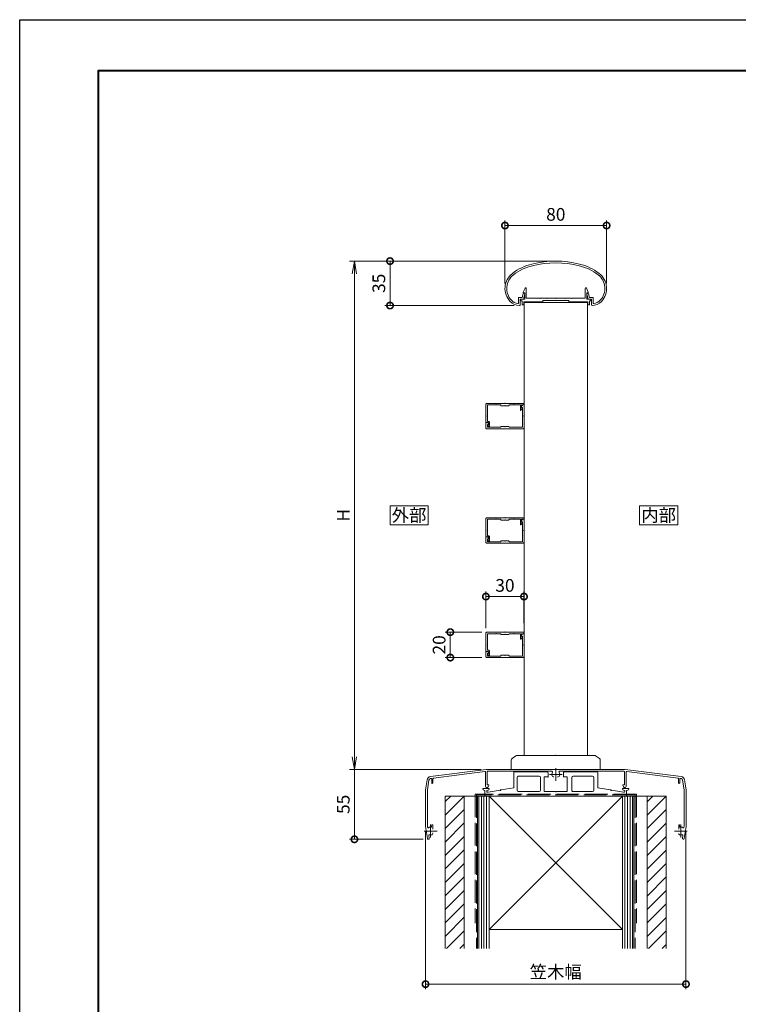
# Model space of a CAD drawing. Units: millimetres. Extents: x 0 to 1680, y 0 to 1188.
# Drawn here: x 0 to 566, y 413 to 1188 of the extents above; entities that cross this region are included whole.
import ezdxf
from ezdxf.enums import TextEntityAlignment as Align

# ---------------------------------------------------------------- set-up
doc = ezdxf.new("R2010")
doc.units = ezdxf.units.MM
doc.linetypes.add('AM_ISO02W050', pattern=[7.5, 6, -1.5])
doc.linetypes.add('AM_ISO08W050', pattern=[18, 12, -1.5, 3, -1.5])
for name, color, linetype, lineweight in [('AM_0', 7, 'Continuous', 18), ('AM_1', 14, 'Continuous', 40), ('AM_2', 40, 'Continuous', 9), ('AM_3', 6, 'AM_ISO02W050', 9), ('AM_5', 3, 'Continuous', 9), ('AM_7', 4, 'AM_ISO08W050', 9), ('AM_8', 1, 'Continuous', 9), ('BLOCK', 7, 'Continuous', 0)]:
    doc.layers.add(name, color=color, linetype=linetype, lineweight=lineweight)
doc.layers.add('AM_VIEWS', color=1, linetype='Continuous', lineweight=25, plot=False)
doc.styles.add('ゴシック', font='txt')
doc.dimstyles.new('VF$0', dxfattribs={"dimtxt": 10, "dimasz": 10, "dimexe": 4, "dimexo": 4, "dimgap": 2.5, "dimtad": 3, "dimdsep": 46, "dimtxsty": 'ゴシック', "dimblk": 'DOTSMALL', "dimcen": 0, "dimclrd": 256, "dimclre": 256, "dimclrt": 2, "dimadec": 0, "dimazin": 2, "dimtp": 0.1, "dimtm": 0.1, "dimtfac": 0.71, "dimtmove": 0, "dimatfit": 3, "dimldrblk": 'OPEN30', "dimfxl": 1, "dimtfill": 1, "dimtfillclr": 256, "dimlwd": -1, "dimlwe": -1, "dimarcsym": 0})

# ---------------------------------------------------------------- blocks, each defined once
blk = doc.blocks.new('A1枠（1：4）DL用 New')
at = {"layer": 'AM_1'}
blk.add_lwpolyline([(-194.5, -138.5), (-194.5, 138.5), (194.5, 138.5), (194.5, -138.5)], close=True, dxfattribs=at)
at = {"layer": 'AM_VIEWS'}
blk.add_lwpolyline([(-210, -148.5), (-210, 148.5), (210, 148.5), (210, -148.5)], close=True, dxfattribs=at)
blk = doc.blocks.new('_Open')
at = {"color": 0, "linetype": 'ByBlock', "lineweight": -2}
for p, q in [((-1, 0.167), (0, 0)), ((-1, -0.167), (0, 0)), ((0, 0), (-1, 0))]:
    blk.add_line(p, q, dxfattribs=at)
blk = doc.blocks.new('*D10')
at = {"layer": 'AM_5', "transparency": 16777216}
for p, q in [((418, 998), (259.5, 998)), ((263.5, 608), (263.5, 988)), ((363.27, 598), (259.5, 598))]:
    blk.add_line(p, q, dxfattribs=at)
at = {"layer": 'Defpoints', "color": 0, "transparency": 16777216}
for p in [(263.5, 998), (422, 998), (367.27, 598)]:
    blk.add_point(p, dxfattribs=at)
at = {"layer": 'AM_5', "transparency": 16777216, "xscale": 10, "yscale": 10, "zscale": 10}
for p, rotation in [((263.5, 998), 90), ((263.5, 598), 270)]:
    blk.add_blockref('_Open', p, dxfattribs=dict(at, rotation=rotation))
at = {"layer": 'AM_5', "color": 2, "transparency": 16777216, "insert": (256, 798), "char_height": 10, "attachment_point": 5, "rotation": 90, "style": 'ゴシック', "bg_fill": 3, "box_fill_scale": 1.1, "bg_fill_color": 256, "bg_fill_true_color": 13158600, "bg_fill_transparency": 0}
blk.add_mtext('H', dxfattribs=at)
blk = doc.blocks.new('_Open30')
at = {"color": 0, "linetype": 'ByBlock', "lineweight": -2}
for p, q in [((-1, 0.268), (0, 0)), ((0, 0), (-1, -0.268)), ((0, 0), (-1, 0))]:
    blk.add_line(p, q, dxfattribs=at)
blk = doc.blocks.new('_DotSmall')
at = {"color": 0, "linetype": 'ByBlock', "const_width": 0.5}
blk.add_lwpolyline([(-0.0625, 0, 1), (0.0625, 0, 1)], format="xyb", close=True, dxfattribs=at)
blk = doc.blocks.new('*D11')
at = {"layer": 'AM_5', "transparency": 16777216}
for p, q in [((418, 998), (287.5, 998)), ((291.5, 998), (291.5, 963.05)), ((389.34, 963.05), (287.5, 963.05))]:
    blk.add_line(p, q, dxfattribs=at)
at = {"layer": 'Defpoints', "color": 0, "transparency": 16777216}
for p in [(422, 998), (291.5, 963.05), (393.34, 963.05)]:
    blk.add_point(p, dxfattribs=at)
at = {"layer": 'AM_5', "transparency": 16777216, "xscale": 10, "yscale": 10, "zscale": 10}
for p, rotation in [((291.5, 998), 90), ((291.5, 963.05), 270)]:
    blk.add_blockref('_DotSmall', p, dxfattribs=dict(at, rotation=rotation))
at = {"layer": 'AM_5', "color": 2, "transparency": 16777216, "insert": (284, 980.53), "char_height": 10, "attachment_point": 5, "rotation": 90, "style": 'ゴシック', "bg_fill": 3, "box_fill_scale": 1.1, "bg_fill_color": 256, "bg_fill_true_color": 13158600, "bg_fill_transparency": 0}
blk.add_mtext('35', dxfattribs=at)
blk = doc.blocks.new('*D12')
at = {"layer": 'AM_5', "transparency": 16777216}
for p, q in [((363.27, 598), (259.5, 598)), ((263.5, 543), (263.5, 598)), ((317.62, 543), (259.5, 543))]:
    blk.add_line(p, q, dxfattribs=at)
at = {"layer": 'Defpoints', "color": 0, "transparency": 16777216}
for p in [(263.5, 598), (367.27, 598), (321.62, 543)]:
    blk.add_point(p, dxfattribs=at)
at = {"layer": 'AM_5', "transparency": 16777216, "xscale": 10, "yscale": 10, "zscale": 10, "rotation": 270}
blk.add_blockref('_DotSmall', (263.5, 543), dxfattribs=at)
at = {"layer": 'AM_5', "color": 2, "transparency": 16777216, "insert": (256, 570.5), "char_height": 10, "attachment_point": 5, "rotation": 90, "style": 'ゴシック', "bg_fill": 3, "box_fill_scale": 1.1, "bg_fill_color": 256, "bg_fill_true_color": 13158600, "bg_fill_transparency": 0}
blk.add_mtext('55', dxfattribs=at)
blk = doc.blocks.new('_None')
blk = doc.blocks.new('*D13')
at = {"layer": 'AM_5', "transparency": 16777216}
for p, q in [((382, 980.46), (382, 1030)), ((382, 1026), (462, 1026)), ((462, 980.46), (462, 1030))]:
    blk.add_line(p, q, dxfattribs=at)
at = {"layer": 'Defpoints', "color": 0, "transparency": 16777216}
for p in [(462, 1026), (382, 976.46), (462, 976.46)]:
    blk.add_point(p, dxfattribs=at)
at = {"layer": 'AM_5', "transparency": 16777216, "xscale": 10, "yscale": 10, "zscale": 10, "rotation": 180}
blk.add_blockref('_DotSmall', (382, 1026), dxfattribs=at)
at = {"layer": 'AM_5', "transparency": 16777216, "xscale": 10, "yscale": 10, "zscale": 10}
blk.add_blockref('_DotSmall', (462, 1026), dxfattribs=at)
at = {"layer": 'AM_5', "color": 2, "transparency": 16777216, "insert": (422, 1033.5), "char_height": 10, "attachment_point": 5, "style": 'ゴシック', "bg_fill": 3, "box_fill_scale": 1.1, "bg_fill_color": 256, "bg_fill_true_color": 13158600, "bg_fill_transparency": 0}
blk.add_mtext('80', dxfattribs=at)
blk = doc.blocks.new('*D14')
at = {"layer": 'AM_5', "transparency": 16777216}
for p, q in [((319.47, 549), (319.47, 425)), ((524.47, 549), (524.47, 425)), ((319.47, 429), (524.47, 429))]:
    blk.add_line(p, q, dxfattribs=at)
at = {"layer": 'Defpoints', "color": 0, "transparency": 16777216}
for p in [(319.47, 553), (524.47, 553), (524.47, 429)]:
    blk.add_point(p, dxfattribs=at)
at = {"layer": 'AM_5', "transparency": 16777216, "xscale": 10, "yscale": 10, "zscale": 10, "rotation": 180}
blk.add_blockref('_DotSmall', (319.47, 429), dxfattribs=at)
at = {"layer": 'AM_5', "transparency": 16777216, "xscale": 10, "yscale": 10, "zscale": 10}
blk.add_blockref('_DotSmall', (524.47, 429), dxfattribs=at)
at = {"layer": 'AM_5', "color": 2, "transparency": 16777216, "insert": (421.97, 437.34), "char_height": 10, "attachment_point": 5, "style": 'ゴシック', "bg_fill": 3, "box_fill_scale": 1.1, "bg_fill_color": 256, "bg_fill_true_color": 13158600, "bg_fill_transparency": 0}
blk.add_mtext('笠木幅', dxfattribs=at)
blk = doc.blocks.new('*D34')
at = {"layer": 'AM_5', "transparency": 16777216}
for p, q in [((366.97, 709.2), (366.97, 738)), ((396.97, 713), (396.97, 738)), ((396.97, 734), (366.97, 734))]:
    blk.add_line(p, q, dxfattribs=at)
at = {"layer": 'Defpoints', "color": 0, "transparency": 16777216}
for p in [(366.97, 734), (366.97, 705.2), (396.97, 709)]:
    blk.add_point(p, dxfattribs=at)
at = {"layer": 'AM_5', "transparency": 16777216, "xscale": 10, "yscale": 10, "zscale": 10, "rotation": 180}
blk.add_blockref('_DotSmall', (366.97, 734), dxfattribs=at)
at = {"layer": 'AM_5', "transparency": 16777216, "xscale": 10, "yscale": 10, "zscale": 10}
blk.add_blockref('_DotSmall', (396.97, 734), dxfattribs=at)
at = {"layer": 'AM_5', "color": 2, "transparency": 16777216, "insert": (381.97, 741.5), "char_height": 10, "attachment_point": 5, "style": 'ゴシック', "bg_fill": 3, "box_fill_scale": 1.1, "bg_fill_color": 256, "bg_fill_true_color": 13158600, "bg_fill_transparency": 0}
blk.add_mtext('30', dxfattribs=at)
blk = doc.blocks.new('*D35')
at = {"layer": 'AM_5', "transparency": 16777216}
for p, q in [((363.79, 706), (334.97, 706)), ((338.97, 706), (338.97, 686)), ((363.77, 686), (334.97, 686))]:
    blk.add_line(p, q, dxfattribs=at)
at = {"layer": 'Defpoints', "color": 0, "transparency": 16777216}
for p in [(367.79, 706), (367.77, 686)]:
    blk.add_point(p, dxfattribs=at)
at = {"layer": 'AM_5', "transparency": 16777216, "xscale": 10, "yscale": 10, "zscale": 10}
for p, rotation in [((338.97, 706), 90), ((338.97, 686), 270)]:
    blk.add_blockref('_DotSmall', p, dxfattribs=dict(at, rotation=rotation))
at = {"layer": 'AM_5', "color": 2, "transparency": 16777216, "insert": (331.47, 696), "char_height": 10, "attachment_point": 5, "rotation": 90, "style": 'ゴシック', "bg_fill": 3, "box_fill_scale": 1.1, "bg_fill_color": 256, "bg_fill_true_color": 13158600, "bg_fill_transparency": 0}
blk.add_mtext('20', dxfattribs=at)
at = {"layer": 'Defpoints', "color": 0, "transparency": 16777216}
blk.add_point((338.97, 686), dxfattribs=at)
blk = doc.blocks.new('アンカープレートT')
at = {"layer": 'AM_0'}
for p, q in [((-33, 18.6), (-33, 6.58)), ((-32.5, 19.1), (-7, 19.1)), ((-29.5, 15.6), (-13, 15.6)), ((-6, 18.1), (-6, 15.1)), ((6, 18.1), (6, 15.1)), ((32.5, 19.1), (7, 19.1)), ((29, 15.6), (13.6, 15.6)), ((33, 18.6), (33, 6.58)), ((-30.5, 14.6), (-30.5, 4.6)), ((-12, 14.6), (-12, 4.6)), ((-9, 15.1), (-9, 3.6)), ((-9, 15.1), (-6, 15.1)), ((9, 15.1), (6, 15.1)), ((9, 15.1), (9, 3.6)), ((12.6, 14.6), (12.6, 4.6)), ((30, 14.6), (30, 4.6)), ((-57.5, 6), (-57.5, 5.64)), ((-57.5, 6), (-52.5, 6)), ((-55.8, 4.5), (-56.67, 4.65)), ((-55.8, 4.5), (-55.8, 0)), ((-55.8, 0), (55.8, 0)), ((-53.34, 4.66), (-54.3, 4.5)), ((-54.3, 4.5), (-54.3, 3.5)), ((-53.8, 3), (-53.3, 3)), ((-53.3, 3), (-43.8, 4.68)), ((-52.5, 6), (-52.5, 5.65)), ((-43.2, 4.78), (-33, 6.58)), ((-29.5, 3.6), (-13, 3.6)), ((-9, 3.6), (-0.3, 3.6)), ((9, 3.6), (0.3, 3.6)), ((29, 3.6), (13.6, 3.6)), ((43.2, 4.78), (33, 6.58)), ((53.3, 3), (43.8, 4.68)), ((52.5, 6), (52.5, 5.65)), ((57.5, 6), (52.5, 6)), ((53.8, 3), (53.3, 3)), ((54.3, 4.5), (53.34, 4.66)), ((54.3, 4.5), (54.3, 3.5)), ((56.67, 4.65), (55.8, 4.5)), ((55.8, 4.5), (55.8, 0)), ((57.5, 6), (57.5, 5.64))]:
    blk.add_line(p, q, dxfattribs=at)
for centre, radius, start, end in [((-32.5, 18.6), 0.5, 90, 180.00001), ((-29.5, 14.6), 1, 90, 180.00001), ((-13, 14.6), 1, 0, 90), ((-7, 18.1), 1, 0, 90), ((7, 18.1), 1, 90, 180.00001), ((13.6, 14.6), 1, 90, 180.00001), ((29, 14.6), 1, 0, 90), ((32.5, 18.6), 0.5, 0, 90), ((-56.5, 5.64), 1, 180.00001, 259.99203), ((-53.8, 3.5), 0.5, 180.00001, 270), ((-53.5, 5.65), 1, 279.46232, 0), ((-43.5, 4.73), 0.3, 190.00001, 9.99979), ((-29.5, 4.6), 1, 180.00001, 270), ((-13, 4.6), 1, 270, 0), ((0, 3.6), 0.3, 180.00012, 359.99988), ((13.6, 4.6), 1, 179.99999, 270), ((29, 4.6), 1, 270, 0), ((43.5, 4.73), 0.3, 170.00021, 350.00001), ((53.5, 5.65), 1, 180.00001, 260.53768), ((53.8, 3.5), 0.5, 270, 0), ((56.5, 5.64), 1, 280.00798, 0)]:
    blk.add_arc(centre, radius, start, end, dxfattribs=at)
for p in [(-6, 15.1), (-43.5, 4.73), (43.5, 4.73)]:
    blk.add_point(p, dxfattribs=at)
blk = doc.blocks.new('支柱取付金具T')
at = {"layer": 'AM_0'}
for p, q in [((-30.5, 0), (0, 0)), ((0, 0), (30.5, 0)), ((-35, -3.75), (-35, -11)), ((-31.4, -0.3), (-34.4, -2.55)), ((34.4, -2.55), (31.4, -0.3)), ((35, -3.75), (35, -11))]:
    blk.add_line(p, q, dxfattribs=at)
for centre, start, end in [((30.5, -1.5), 53.1301, 90), ((-33.5, -3.75), 126.8699, 180.00001), ((-30.5, -1.5), 90, 126.8699), ((33.5, -3.75), 0, 53.1301)]:
    blk.add_arc(centre, 1.5, start, end, dxfattribs=at)
blk.add_point((0, 0), dxfattribs=at)
blk.add_point((0, 0), dxfattribs=at)
blk = doc.blocks.new('躯体')
at = {"layer": 'AM_8'}
h = blk.add_hatch(dxfattribs=at)
h.set_pattern_fill('_U', color=256, scale=7.5, angle=45, style=0, pattern_type=0)
h.set_pattern_definition([(45, (185.6, -1337.4026), (-5.3033, 5.3033), [])])
h.paths.add_polyline_path([(-72, 0), (-87, 0), (-87, -120), (-72, -120)])
h.paths.add_polyline_path([(87, 0), (72, 0), (72, -120), (87, -120)])
at = {"layer": 'AM_0', "ltscale": 3}
for p, q in [((87, 0), (-87, 0)), ((-87, -120), (-87, 0)), ((-72, -120), (-72, 0)), ((-61.5, 0), (-61.5, -64.29)), ((-61.5, 0), (-61.5, -120)), ((-52.5, 0), (52.5, 0)), ((52.5, 0), (-52.5, -104.99)), ((-52.5, 0), (-52.5, -120)), ((-50, 0), (50, 0)), ((52.5, 0), (52.5, -120)), ((61.5, 0), (61.5, -64.29)), ((61.5, 0), (61.5, -120)), ((52.49, -104.99), (-52.5, -104.99))]:
    blk.add_line(p, q, dxfattribs=at)
at = {"layer": 'AM_0'}
for p, q in [((-87, 0), (-79.5, 0)), ((-52.5, 0), (52.5, -104.99)), ((72, -120), (72, 0)), ((79.5, 0), (87, 0)), ((87, 0), (87, -120))]:
    blk.add_line(p, q, dxfattribs=at)
at = {"layer": 'AM_2', "ltscale": 3}
for p, q in [((-60.5, -120), (-60.5, 0)), ((-58.5, -120), (-58.5, 0)), ((-56.5, -120), (-56.5, 0)), ((-54.5, -120), (-54.5, 0)), ((54.5, 0), (54.5, -120)), ((56.5, 0), (56.5, -120)), ((58.5, 0), (58.5, -120)), ((60.5, 0), (60.5, -120))]:
    blk.add_line(p, q, dxfattribs=at)
at = {"layer": 'AM_3', "ltscale": 3}
for p, q in [((-63.5, 1.5), (-63.5, -99.99)), ((63.5, 1.5), (-63.5, 1.5)), ((-62.5, 1), (-62.5, -120)), ((62.5, 1), (-62.5, 1)), ((62.5, 1), (62.5, -120)), ((63.5, 1.5), (63.5, -99.99))]:
    blk.add_line(p, q, dxfattribs=at)
blk = doc.blocks.new('Ｌ横格子カバーT')
at = {"layer": 'AM_0'}
for p, q in [((-1.76, 7.97), (-2, 7.3)), ((-1.2, 8.3), (-1.29, 8.3)), ((0, 8.8), (-1.2, 8.8)), ((-1.2, 8.8), (-1.2, 8.3)), ((0, 8.8), (0, -9.2)), ((-2, 7.3), (-2, 6.8)), ((-1.2, 6.8), (-2, 6.8)), ((-1.2, 6.8), (-1.2, 0.3)), ((-0.9, 0), (-1.2, 0.3)), ((-30, -5.1), (-30, -9.2)), ((-30, -5.1), (-28.71, -5.1)), ((-28.8, -6.6), (-28.8, -8.8)), ((-28.8, -6.6), (-28, -6.6)), ((-28.24, -5.43), (-28, -6.1)), ((-28, -6.6), (-28, -6.1)), ((-0.9, 0), (-1.2, -0.3)), ((-1.2, -0.3), (-1.2, -8.8)), ((-29.2, -10), (-1.2, -10)), ((-28.8, -8.8), (-18.5, -8.8)), ((-17.9, -8.2), (-18.5, -8.8)), ((-18.5, -8.8), (-18.5, -8.8)), ((-17.9, -8.2), (-15.3, -8.2)), ((-15.3, -8.2), (-15, -8.5)), ((-15, -8.5), (-14.7, -8.2)), ((-14.7, -8.2), (-12.1, -8.2)), ((-11.5, -8.8), (-12.1, -8.2)), ((-11.5, -8.8), (-11.5, -8.8)), ((-11.5, -8.8), (-1.2, -8.8)), ((-0.8, -10), (-1.2, -10))]:
    blk.add_line(p, q, dxfattribs=at)
for centre, radius, start, end in [((-1.29, 7.8), 0.5, 90, 160), ((-28.71, -5.6), 0.5, 20, 90), ((-29.2, -9.2), 0.8, 179.99999, 270), ((-0.8, -9.2), 0.8, 270, 0.00001)]:
    blk.add_arc(centre, radius, start, end, dxfattribs=at)
for p in [(0, 8.8), (0, 0)]:
    blk.add_point(p, dxfattribs=at)
blk = doc.blocks.new('Ｌ横格子受けT')
at = {"layer": 'AM_0'}
for p, q in [((-30, 9.2), (-30, -5.1)), ((-0.8, 10), (-29.2, 10)), ((-28.8, 8.8), (-28.8, 0.3)), ((-22.3, 8.8), (-28.8, 8.8)), ((-22.3, 8.8), (-22, 9.1)), ((-22, 9.1), (-21.7, 8.8)), ((-18.5, 8.8), (-21.7, 8.8)), ((-18.5, 8.8), (-18.5, 8.8)), ((-17.9, 8.2), (-18.5, 8.8)), ((-15.3, 8.2), (-17.9, 8.2)), ((-15, 8.5), (-15.3, 8.2)), ((-14.7, 8.2), (-15, 8.5)), ((-12.1, 8.2), (-14.7, 8.2)), ((-12.1, 8.2), (-11.5, 8.8)), ((-11.5, 8.8), (-11.5, 8.8)), ((-8.3, 8.8), (-11.5, 8.8)), ((-8, 9.1), (-8.3, 8.8)), ((-7.7, 8.8), (-8, 9.1)), ((-2.8, 8.8), (-7.7, 8.8)), ((-2.8, 4.7), (-2.8, 8.8)), ((-2, 6.5), (-2, 8.8)), ((0, 8.8), (-2, 8.8)), ((0, 9.2), (0, 8.8)), ((-29.1, 0), (-28.8, 0.3)), ((-29.1, 0), (-28.8, -0.3)), ((-1.29, 6.18), (-2.44, 4.58)), ((-1.45, 6.5), (-2, 6.5)), ((-30, -5.1), (-28, -5.1)), ((-28.8, -0.3), (-28.8, -4.3)), ((-28.8, -4.3), (-27.7, -4.3)), ((-27.55, -8.53), (-28.7, -7.23)), ((-28.55, -6.9), (-28, -6.9)), ((-28, -6.9), (-28, -5.1)), ((-27.2, -8.4), (-27.2, -4.8))]:
    blk.add_line(p, q, dxfattribs=at)
for centre, radius, start, end in [((-29.2, 9.2), 0.8, 90, 180.00001), ((-0.8, 9.2), 0.8, 359.99999, 90), ((-2.6, 4.7), 0.2, 179.99998, 324.29336), ((-1.45, 6.3), 0.2, 324.29331, 90), ((-28.55, -7.1), 0.2, 90, 221.49645), ((-27.7, -4.8), 0.5, 359.99999, 90), ((-27.4, -8.4), 0.2, 221.49645, 0.00002)]:
    blk.add_arc(centre, radius, start, end, dxfattribs=at)
blk.add_point((-15, 10), dxfattribs=at)
blk = doc.blocks.new('楕円手すり80')
at = {"layer": 'AM_0'}
for p, q in [((-26.52, 6.33), (-25.76, 9.35)), ((-25.51, 5.03), (-24.42, 9.35)), ((-25.27, 9.73), (-24.65, 9.73)), ((25.51, 5.03), (24.42, 9.35)), ((25.27, 9.73), (24.65, 9.73)), ((26.52, 6.33), (25.76, 9.36)), ((-29.31, 6.33), (-29.31, 2.03)), ((-29.31, 6.33), (-26.52, 6.33)), ((-28.01, 5.03), (-28.01, 0.55)), ((-28.01, 5.03), (-25.51, 5.03)), ((28.01, 5.03), (25.51, 5.03)), ((29.31, 6.33), (26.52, 6.33)), ((28.01, 5.03), (28.01, 0.56)), ((29.31, 6.33), (29.31, 2.04))]:
    blk.add_line(p, q, dxfattribs=at)
for centre, radius, start, end in [((-9.76, -6.36), 40, 102.97052, 127.56222), ((-9.76, -6.36), 38.6, 102.94781, 127.56222), ((0, -40), 75, 75.56901, 104.47052), ((0, -40), 73.6, 75.4883, 104.45861), ((9.76, -6.36), 38.6, 52.43777, 76.95106), ((9.76, -6.36), 40, 52.43777, 77.10369), ((-25, 13.46), 15, 127.56222, 222.92701), ((-25, 13.46), 13.6, 127.56222, 222.92701), ((25, 13.46), 13.6, 317.073, 52.43777), ((25, 13.46), 15, 317.073, 52.43777), ((-25.27, 9.23), 0.5, 90, 165.82247), ((-24.7, 9.43), 0.3, 344.0549, 90), ((24.7, 9.43), 0.3, 90, 195.9451), ((25.27, 9.23), 0.5, 14.17753, 90), ((-28.66, 10.05), 10, 222.92701, 270.95676), ((-28.66, 10.05), 8.6, 222.92701, 261.8995), ((-29.81, 2.03), 0.5, 261.8995, 0), ((-28.51, 0.55), 0.5, 270.95676, 0), ((28.51, 0.56), 0.5, 179.99999, 269.04324), ((28.67, 10.05), 10, 269.04324, 317.073), ((29.81, 2.04), 0.5, 179.99999, 278.10051), ((28.67, 10.05), 8.6, 278.10051, 317.073)]:
    blk.add_arc(centre, radius, start, end, dxfattribs=at)
blk = doc.blocks.new('手すり目板Ａ')
at = {"layer": 'AM_0'}
for p, q in [((-25.6, 5.5), (-24.16, 8.71)), ((-23.2, 0.8), (-23.2, 8.5)), ((23.2, 0.8), (23.2, 8.5)), ((25.6, 5.5), (24.16, 8.71)), ((-27.45, 0), (-27.45, -1.2)), ((-27.45, 0), (-24.4, 0)), ((-25.6, 5), (-25.6, 5.5)), ((-24.4, 5), (-25.6, 5)), ((-24.4, 0), (-24.4, 5)), ((-12.8, 0.8), (-23.2, 0.8)), ((-12.5, 0.5), (-12.8, 0.8)), ((-12.2, 0.8), (-12.5, 0.5)), ((-7.3, 0.8), (-12.2, 0.8)), ((-7.3, 0.8), (-7, 0.5)), ((-7, 0.5), (-6.7, 0.8)), ((-6.7, 0.8), (-0.3, 0.8)), ((-0.3, 0.8), (0, 0.5)), ((0, 0.5), (0.3, 0.8)), ((0.3, 0.8), (6.7, 0.8)), ((7, 0.5), (6.7, 0.8)), ((7.3, 0.8), (7, 0.5)), ((12.2, 0.8), (7.3, 0.8)), ((12.2, 0.8), (12.5, 0.5)), ((12.5, 0.5), (12.8, 0.8)), ((12.8, 0.8), (23.2, 0.8)), ((24.4, 0), (24.4, 5)), ((24.4, 5), (25.6, 5)), ((27.45, 0), (24.4, 0)), ((25.6, 5), (25.6, 5.5)), ((27.45, 0), (27.45, -1.2)), ((-27.45, -1.2), (-26.45, -1.2)), ((-26.45, -1.2), (-26.45, -4.5)), ((-26.45, -4.5), (-25.25, -4.5)), ((-15.25, -2), (-25.25, -2)), ((-25.25, -2), (-25.25, -4.5)), ((-10.25, -2), (-25.25, -2)), ((-10.25, -1), (-10.25, -2)), ((10.25, -1), (-10.25, -1)), ((10.25, -1), (10.25, -2)), ((10.25, -2), (25.25, -2)), ((25.25, -2), (25.25, -4.5)), ((26.45, -4.5), (25.25, -4.5)), ((26.45, -1.2), (26.45, -4.5)), ((27.45, -1.2), (26.45, -1.2))]:
    blk.add_line(p, q, dxfattribs=at)
for centre, start, end in [((-23.7, 8.5), 359.99997, 155.74494), ((23.7, 8.5), 24.25506, 180.00003)]:
    blk.add_arc(centre, 0.5, start, end, dxfattribs=at)
blk = doc.blocks.new('笠木205-1')
at = {"layer": 'AM_0'}
for p, q in [((-98.75, -5.71), (-54.7, 0)), ((-54.7, 0), (54.7, 0)), ((-98.56, -7.2), (-98.26, -7.16)), ((-97.7, -7.65), (-97.7, -10.5)), ((-96.7, -7.39), (-96.7, -10.5)), ((-96.26, -6.9), (-55.86, -1.66)), ((-55.3, -2.16), (-55.3, -13.24)), ((-54.1, -2), (-54.1, -12.1)), ((-2.99, -1.5), (-53.6, -1.5)), ((-1.96, -5.75), (-1.45, -5.75)), ((1.96, -5.75), (1.45, -5.75)), ((2.99, -1.5), (53.6, -1.5)), ((54.1, -2), (54.1, -12.1)), ((98.75, -5.71), (54.7, 0)), ((55.3, -2.16), (55.3, -13.24)), ((96.26, -6.9), (55.86, -1.66)), ((96.7, -7.39), (96.7, -10.5)), ((97.7, -7.65), (97.7, -10.5)), ((98.56, -7.2), (98.26, -7.16)), ((-101.34, -8.24), (-102.5, -16)), ((-99.85, -8.47), (-101, -16.11)), ((-54.1, -12.1), (-52.7, -12.1)), ((-53.32, -13.77), (-52.7, -12.7)), ((-52.7, -12.1), (-52.7, -12.7)), ((54.1, -12.1), (52.7, -12.1)), ((52.7, -12.1), (52.7, -12.7)), ((53.32, -13.77), (52.7, -12.7)), ((99.85, -8.47), (101, -16.11)), ((101.34, -8.24), (102.5, -16)), ((-102.5, -16), (-102.5, -45)), ((-101, -16.11), (-101, -44.89)), ((101, -16.11), (101, -44.89)), ((102.5, -16), (102.5, -45)), ((-102.5, -45), (-101.1, -54.36)), ((-101, -44.89), (-100.9, -45.52)), ((-97.45, -43.7), (-97.75, -44.7)), ((-97.75, -44.7), (-97.75, -45.49)), ((-97.45, -43.7), (-97.25, -43.7)), ((-96.75, -44.2), (-96.75, -47.05)), ((96.75, -44.2), (96.75, -47.05)), ((97.45, -43.7), (97.25, -43.7)), ((97.45, -43.7), (97.75, -44.7)), ((97.75, -44.7), (97.75, -45.49)), ((101, -44.89), (100.9, -45.52)), ((102.5, -45), (101.1, -54.36)), ((-99.93, -52.05), (-99.61, -54.14)), ((-96.75, -49.95), (-96.75, -50.46)), ((99.93, -52.05), (99.61, -54.14))]:
    blk.add_line(p, q, dxfattribs=at)
for centre, radius, start, end in [((-98.37, -8.68), 3, 97.38378, 171.46922), ((-98.37, -8.68), 1.5, 97.27689, 171.84154), ((-98.2, -7.65), 0.5, 0, 97.38378), ((-96.2, -7.39), 0.5, 97.38378, 180.00001), ((-55.8, -2.16), 0.5, 0, 97.38378), ((-53.6, -2), 0.5, 90, 180.00001), ((0, -4), 3.1, 146.25102, 200.92484), ((-2.99, -2), 0.5, 326.25101, 90), ((-1.96, -4.75), 1, 200.92483, 270), ((1.96, -4.75), 1, 270, 339.07517), ((2.99, -2), 0.5, 90, 213.74899), ((0, -4), 3.1, 339.07517, 33.74899), ((53.6, -2), 0.5, 0, 90), ((55.8, -2.16), 0.5, 82.61622, 180.00001), ((96.2, -7.39), 0.5, 0, 82.61622), ((98.2, -7.65), 0.5, 82.61622, 180.00001), ((98.37, -8.68), 1.5, 8.15846, 82.72311), ((98.37, -8.68), 3, 8.53074, 82.61619), ((-97.2, -10.5), 0.5, 179.99999, 0.00001), ((-54.24, -13.24), 1.06, 180.00001, 329.99999), ((54.24, -13.24), 1.06, 210, 0), ((97.2, -10.5), 0.5, 179.99999, 0.00001), ((-100.41, -45.45), 0.5, 188.53076, 302.0485), ((-98.5, -48.5), 3.1, 75.9992, 122.04849), ((-97.25, -44.2), 0.5, 359.99999, 90), ((97.25, -44.2), 0.5, 90, 180.00001), ((98.5, -48.5), 3.1, 57.9515, 104.0008), ((100.41, -45.45), 0.5, 237.95151, 351.46923), ((-100.35, -54.25), 0.75, 188.53076, 8.53077), ((-99.43, -51.98), 0.5, 75.01304, 188.53076), ((-98.5, -48.5), 3.1, 255.01304, 290.92484), ((-97.75, -50.46), 1, 290.92484, 0), ((97.75, -50.46), 1, 179.99999, 249.07517), ((98.5, -48.5), 3.1, 249.07517, 284.98696), ((99.43, -51.98), 0.5, 351.46923, 104.98696), ((100.35, -54.25), 0.75, 171.46924, 351.46924)]:
    blk.add_arc(centre, radius, start, end, dxfattribs=at)
at = {"layer": 'AM_7'}
for p, q in [((0, 1), (0, -9)), ((5, -4), (-5, -4)), ((-98.5, -53.5), (-98.5, -43.5)), ((98.5, -53.5), (98.5, -43.5)), ((-103.5, -48.5), (-93.5, -48.5)), ((93.5, -48.5), (103.5, -48.5))]:
    blk.add_line(p, q, dxfattribs=at)

msp = doc.modelspace()

# ---------------------------------------------------------------- linework, layer by layer
at = {"layer": 'AM_0'}
msp.add_line((446.974, 609), (446.974, 966.034), dxfattribs=at)
for points in [[(321.5, 790.5), (321.5, 805.5), (291.5, 805.5), (291.5, 790.5)], [(517.974, 790.5), (517.974, 805.5), (487.974, 805.5), (487.974, 790.5)]]:
    msp.add_lwpolyline(points, close=True, dxfattribs=at)

# ---------------------------------------------------------------- block references
at = {"layer": 'AM_0', "xscale": 4, "yscale": 4, "zscale": 4}
msp.add_blockref('A1枠（1：4）DL用 New', (840, 594), dxfattribs=at)

# ---------------------------------------------------------------- texts
at = {"layer": 'AM_0', "style": 'ゴシック'}
for s, p in [('外部', (306.5, 798)), ('内部', (502.974, 798))]:
    msp.add_text(s, height=10, dxfattribs=at).set_placement(p, align=Align.MIDDLE_CENTER)

# ---------------------------------------------------------------- next in the draw order: dimensions: what is measured, and where the dimension line sits
at = {"layer": 'AM_5'}
dim = msp.add_linear_dim(base=(263.5, 998), p1=(367.274, 598), p2=(422, 998), angle=90, text='H', dimstyle='VF$0', override={"dimblk": 'Open'}, dxfattribs=at)
dim.commit()
dim.dimension.update_dxf_attribs({"geometry": '*D10', "text_midpoint": (256, 798)})

# ---------------------------------------------------------------- next in the draw order: block references
at = {"layer": 'BLOCK'}
for name, p in [('Ｌ横格子受けT', (396.974, 876)), ('Ｌ横格子カバーT', (396.974, 876)), ('Ｌ横格子受けT', (396.974, 786)), ('Ｌ横格子カバーT', (396.974, 786)), ('支柱取付金具T', (421.974, 609))]:
    msp.add_blockref(name, p, dxfattribs=at)

# ---------------------------------------------------------------- next in the draw order: dimensions: what is measured, and where the dimension line sits
at = {"layer": 'AM_5'}
for base, p1, p2, override, picture, middle in [((291.5, 963.053), (422, 998), (393.335, 963.053), {"dimdec": 0}, '*D11', (284, 980.527)), ((263.5, 598), (321.62, 543), (367.274, 598), {"dimblk1": 'DotSmall', "dimblk2": 'None', "dimsah": 1}, '*D12', (256, 570.5))]:
    dim = msp.add_linear_dim(base=base, p1=p1, p2=p2, angle=90, dimstyle='VF$0', override=override, dxfattribs=at)
    dim.commit()
    dim.dimension.update_dxf_attribs({"geometry": picture, "text_midpoint": middle})
dim = msp.add_linear_dim(base=(366.974, 734), p1=(396.974, 709), p2=(366.974, 705.2), dimstyle='VF$0', dxfattribs=at)
dim.commit()
dim.dimension.update_dxf_attribs({"geometry": '*D34', "text_midpoint": (381.974, 741.5)})

# ---------------------------------------------------------------- next in the draw order: linework, layer by layer
at = {"layer": 'AM_0'}
for p, q in [((396.974, 609), (396.974, 966.034)), ((396.974, 965.534), (446.974, 965.534))]:
    msp.add_line(p, q, dxfattribs=at)

# ---------------------------------------------------------------- next in the draw order: block references
at = {"layer": 'BLOCK'}
msp.add_blockref('アンカープレートT', (421.974, 577), dxfattribs=at)

# ---------------------------------------------------------------- next in the draw order: dimensions: what is measured, and where the dimension line sits
at = {"layer": 'AM_5'}
dim = msp.add_linear_dim(base=(462.004, 1026), p1=(381.996, 976.459), p2=(462.004, 976.46), dimstyle='VF$0', override={"dimdec": 1}, dxfattribs=at)
dim.commit()
dim.dimension.update_dxf_attribs({"geometry": '*D13', "text_midpoint": (422, 1033.5)})
dim = msp.add_linear_dim(base=(338.974, 686), p1=(367.789, 706), p2=(367.774, 686), angle=90, dimstyle='VF$0', dxfattribs=at)
dim.commit()
dim.dimension.update_dxf_attribs({"geometry": '*D35', "text_midpoint": (331.474, 696)})
dim = msp.add_linear_dim(base=(524.474, 429), p1=(319.474, 553), p2=(524.474, 553), text='笠木幅', dimstyle='VF$0', dxfattribs=at)
dim.commit()
dim.dimension.update_dxf_attribs({"geometry": '*D14', "text_midpoint": (421.974, 437.338)})

# ---------------------------------------------------------------- next in the draw order: block references
at = {"color": 7, "linetype": 'Continuous'}
msp.add_blockref('楕円手すり80', (422, 963), dxfattribs=at)
at = {"layer": 'AM_0'}
msp.add_blockref('手すり目板Ａ', (422, 968.034), dxfattribs=at)
at = {"layer": 'BLOCK'}
for name, p in [('Ｌ横格子受けT', (396.974, 696)), ('Ｌ横格子カバーT', (396.974, 696)), ('笠木205-1', (422, 598)), ('躯体', (421.974, 577))]:
    msp.add_blockref(name, p, dxfattribs=at)

doc.saveas('drawing.dxf')
